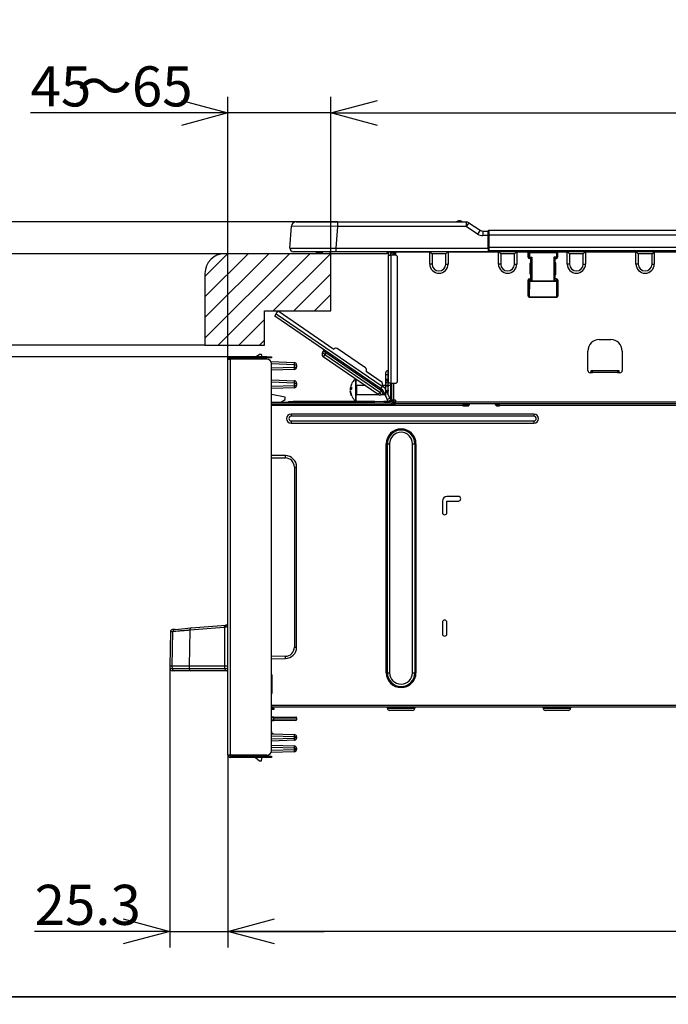
# Model space of a CAD drawing. Extents: x 0 to 421, y 10 to 297.
# Drawn here: x 178 to 219, y 10 to 71 of the extents above; entities that cross this region are included whole.
import ezdxf

# ---------------------------------------------------------------- set-up
doc = ezdxf.new("R2010")
doc.units = 0
doc.layers.get('0').update_dxf_attribs({"linetype": 'CONTINUOUS'})
doc.layers.add('1_ALL_DIMS', color=2, linetype='CONTINUOUS')
doc.layers.add('DEFAULT_4', color=7, linetype='CONTINUOUS')
doc.styles.add('SLDTEXTSTYLE0', font='MSGOTHIC.TTC')
doc.styles.add('SLDTEXTSTYLE1', font='MSGOTHIC.TTC', dxfattribs={"bigfont": 'bigfont'})
doc.styles.add('SLDTEXTSTYLE2', font='MS GOTHIC')
doc.dimstyles.new('SLDDIMSTYLE10', dxfattribs={"dimtxt": 2.5, "dimasz": 2.9, "dimexe": 0, "dimexo": 0.0625, "dimtad": 3, "dimdec": 1, "dimlfac": 7, "dimrnd": 1e-09, "dimzin": 12, "dimtxsty": 'SLDTEXTSTYLE0', "dimblk1": 'NONE', "dimblk2": 'NONE', "dimsah": 1, "dimcen": 0.09, "dimazin": 3, "dimtfac": 1, "dimtofl": 0, "dimtmove": 0, "dimatfit": 3, "dimtolj": 1, "dimtzin": 12})
doc.dimstyles.new('SLDDIMSTYLE15', dxfattribs={"dimtxt": 2.5, "dimasz": 2.9, "dimexe": 0, "dimexo": 0.0625, "dimtad": 3, "dimdec": 0, "dimlfac": 7, "dimrnd": 1e-09, "dimzin": 12, "dimtxsty": 'SLDTEXTSTYLE0', "dimblk1": 'OPEN30', "dimblk2": 'OPEN30', "dimsah": 1, "dimcen": 0.09, "dimazin": 3, "dimtfac": 1, "dimtmove": 0, "dimatfit": 3, "dimtolj": 1, "dimtzin": 12})
doc.dimstyles.new('SLDDIMSTYLE16', dxfattribs={"dimtxt": 2.5, "dimasz": 2.9, "dimexe": 0, "dimexo": 0.0625, "dimtad": 3, "dimdec": 0, "dimlfac": 7, "dimrnd": 1e-09, "dimzin": 12, "dimtxsty": 'SLDTEXTSTYLE0', "dimblk1": 'OPEN30', "dimblk2": 'OPEN30', "dimsah": 1, "dimcen": 0.09, "dimazin": 3, "dimtol": 1, "dimtp": 5, "dimtfac": 1, "dimtdec": 0, "dimtofl": 0, "dimtmove": 0, "dimatfit": 3, "dimtolj": 1})
doc.dimstyles.new('SLDDIMSTYLE6', dxfattribs={"dimtxt": 2.5, "dimasz": 2.9, "dimexe": 0, "dimexo": 0.0625, "dimtad": 3, "dimdec": 0, "dimlfac": 7, "dimrnd": 1e-09, "dimzin": 12, "dimtxsty": 'SLDTEXTSTYLE0', "dimblk1": 'NONE', "dimblk2": 'NONE', "dimsah": 1, "dimcen": 0.09, "dimazin": 3, "dimtfac": 1, "dimtofl": 0, "dimtmove": 0, "dimatfit": 3, "dimtolj": 1, "dimtzin": 12})
doc.dimstyles.new('SLDDIMSTYLE7', dxfattribs={"dimtxt": 2.5, "dimasz": 2.9, "dimexe": 0, "dimexo": 0.0625, "dimtad": 3, "dimdec": 0, "dimlfac": 7, "dimrnd": 1e-09, "dimzin": 12, "dimtxsty": 'SLDTEXTSTYLE0', "dimblk1": 'OPEN30', "dimblk2": 'OPEN30', "dimsah": 1, "dimcen": 0.09, "dimazin": 3, "dimtol": 1, "dimtp": 1.5, "dimtm": 1.5, "dimtfac": 1, "dimtdec": 1, "dimtofl": 0, "dimtmove": 0, "dimatfit": 3, "dimtolj": 1})

# ---------------------------------------------------------------- blocks, each defined once
blk = doc.blocks.new('_OPEN30')
at = {"color": 0, "linetype": 'BYBLOCK'}
for p, q in [((-1, 0.267949), (0, 0)), ((0, 0), (-1, -0.267949)), ((0, 0), (-1, 0))]:
    blk.add_line(p, q, dxfattribs=at)
blk = doc.blocks.new('_D_26')
at = {"layer": '1_ALL_DIMS', "color": 2, "linetype": 'CONTINUOUS'}
for p, q in [((191.075, 49.784), (191.075, 66.14)), ((197.503, 56.356), (197.503, 66.14)), ((191.075, 65.14), (178.771, 65.14)), ((197.503, 65.14), (191.075, 65.14)), ((197.503, 65.14), (203.503, 65.14))]:
    blk.add_line(p, q, dxfattribs=at)
at = {"layer": '1_ALL_DIMS', "color": 2, "linetype": 'CONTINUOUS', "xscale": 2.9, "yscale": 2.9}
blk.add_blockref('_OPEN30', (191.075, 65.14), dxfattribs=at)
at = {"layer": '1_ALL_DIMS', "color": 2, "linetype": 'CONTINUOUS', "xscale": 2.9, "yscale": 2.9, "rotation": 180}
blk.add_blockref('_OPEN30', (197.503, 65.14), dxfattribs=at)
at = {"layer": '1_ALL_DIMS', "color": 2, "linetype": 'CONTINUOUS', "char_height": 2.5, "attachment_point": 1}
for s, insert, style in [('45', (178.771, 68.049), 'SLDTEXTSTYLE0'), ('～65', (181.68, 68.049), 'SLDTEXTSTYLE1')]:
    blk.add_mtext(s, dxfattribs=dict(at, insert=insert, style=style))
blk = doc.blocks.new('_D_27')
at = {"layer": '1_ALL_DIMS', "color": 2, "linetype": 'CONTINUOUS'}
for p, q in [((197.503, 56.356), (197.503, 66.14)), ((263.218, 56.356), (263.218, 66.14)), ((197.503, 65.14), (263.218, 65.14))]:
    blk.add_line(p, q, dxfattribs=at)
at = {"layer": '1_ALL_DIMS', "color": 2, "linetype": 'CONTINUOUS', "xscale": 2.9, "yscale": 2.9, "rotation": 180}
blk.add_blockref('_OPEN30', (197.503, 65.14), dxfattribs=at)
at = {"layer": '1_ALL_DIMS', "color": 2, "linetype": 'CONTINUOUS', "xscale": 2.9, "yscale": 2.9}
blk.add_blockref('_OPEN30', (263.218, 65.14), dxfattribs=at)
at = {"layer": '1_ALL_DIMS', "color": 2, "linetype": 'CONTINUOUS', "char_height": 2.5, "attachment_point": 1, "style": 'SLDTEXTSTYLE0'}
for s, insert in [('5', (234.07, 70.958)), ('+', (232.615, 70.958)), ('460', (226.795, 68.049)), ('0', (234.07, 68.049))]:
    blk.add_mtext(s, dxfattribs=dict(at, insert=insert))
blk = doc.blocks.new('_D_32')
at = {"layer": '1_ALL_DIMS', "color": 2, "linetype": 'CONTINUOUS'}
for p, q in [((174.424, 58.341), (174.424, 66.127)), ((174.424, 58.341), (173.647, 61.241)), ((175.201, 61.241), (174.424, 58.341)), ((174.424, 58.341), (174.424, 61.241)), ((197.905, 58.341), (173.424, 58.341)), ((174.424, 56.356), (174.424, 58.341)), ((190.87, 56.356), (173.424, 56.356)), ((173.647, 53.456), (174.424, 56.356)), ((174.424, 56.356), (175.201, 53.456)), ((174.424, 56.356), (174.424, 53.456)), ((174.424, 56.356), (174.424, 50.356))]:
    blk.add_line(p, q, dxfattribs=at)
at = {"layer": '1_ALL_DIMS', "color": 2, "linetype": 'CONTINUOUS', "insert": (171.515, 60.308), "char_height": 2.5, "attachment_point": 1, "rotation": 90, "style": 'SLDTEXTSTYLE2'}
blk.add_mtext('13.9', dxfattribs=at)
blk = doc.blocks.new('_NONE')
blk = doc.blocks.new('_D_33')
at = {"layer": '1_ALL_DIMS', "color": 2, "linetype": 'CONTINUOUS'}
for p, q in [((190.87, 56.356), (173.424, 56.356)), ((173.647, 53.456), (174.424, 56.356)), ((174.424, 56.356), (175.201, 53.456)), ((174.424, 56.356), (174.424, 53.456)), ((174.424, 56.356), (174.424, 50.641)), ((174.424, 50.641), (173.647, 53.541)), ((175.201, 53.541), (174.424, 50.641)), ((174.424, 50.641), (174.424, 53.541)), ((189.646, 50.641), (173.424, 50.641))]:
    blk.add_line(p, q, dxfattribs=at)
at = {"layer": '1_ALL_DIMS', "color": 2, "linetype": 'CONTINUOUS', "insert": (171.515, 52.003), "char_height": 2.5, "attachment_point": 1, "rotation": 90, "style": 'SLDTEXTSTYLE2'}
blk.add_mtext('40', dxfattribs=at)
blk = doc.blocks.new('_D_34')
at = {"layer": '1_ALL_DIMS', "color": 2, "linetype": 'CONTINUOUS'}
for p, q in [((174.424, 50.641), (174.424, 56.641)), ((174.424, 50.641), (173.647, 53.541)), ((175.201, 53.541), (174.424, 50.641)), ((174.424, 50.641), (174.424, 53.541)), ((189.646, 50.641), (173.424, 50.641)), ((174.424, 50.641), (174.424, 49.927)), ((191.218, 49.927), (173.424, 49.927)), ((173.647, 47.027), (174.424, 49.927)), ((174.424, 49.927), (175.201, 47.027)), ((174.424, 49.927), (174.424, 47.027)), ((174.424, 49.927), (174.424, 45.884))]:
    blk.add_line(p, q, dxfattribs=at)
at = {"layer": '1_ALL_DIMS', "color": 2, "linetype": 'CONTINUOUS', "insert": (171.515, 45.884), "char_height": 2.5, "attachment_point": 1, "rotation": 90, "style": 'SLDTEXTSTYLE2'}
blk.add_mtext('5', dxfattribs=at)
blk = doc.blocks.new('_D_35')
at = {"layer": '1_ALL_DIMS', "color": 2, "linetype": 'CONTINUOUS'}
for p, q in [((262.175, 47.213), (262.175, 13.071)), ((191.075, 25.07), (191.075, 13.071)), ((262.175, 14.071), (191.075, 14.071))]:
    blk.add_line(p, q, dxfattribs=at)
at = {"layer": '1_ALL_DIMS', "color": 2, "linetype": 'CONTINUOUS', "xscale": 2.9, "yscale": 2.9, "rotation": 180}
blk.add_blockref('_OPEN30', (191.075, 14.071), dxfattribs=at)
at = {"layer": '1_ALL_DIMS', "color": 2, "linetype": 'CONTINUOUS', "xscale": 2.9, "yscale": 2.9}
blk.add_blockref('_OPEN30', (262.175, 14.071), dxfattribs=at)
at = {"layer": '1_ALL_DIMS', "color": 2, "linetype": 'CONTINUOUS', "char_height": 2.5, "attachment_point": 1, "style": 'SLDTEXTSTYLE0'}
for s, insert in [(' ±1.5', (224.479, 16.981)), ('498', (220.115, 16.981))]:
    blk.add_mtext(s, dxfattribs=dict(at, insert=insert))
blk = doc.blocks.new('_D_36')
at = {"layer": '1_ALL_DIMS', "color": 2, "linetype": 'CONTINUOUS'}
for p, q in [((187.454, 30.623), (187.454, 13.071)), ((191.075, 25.07), (191.075, 13.071)), ((184.554, 14.848), (187.454, 14.071)), ((191.075, 14.071), (193.975, 14.848)), ((187.454, 14.071), (179.023, 14.071)), ((187.454, 14.071), (184.554, 13.294)), ((187.454, 14.071), (184.554, 14.071)), ((187.454, 14.071), (191.075, 14.071)), ((193.975, 13.294), (191.075, 14.071)), ((191.075, 14.071), (193.975, 14.071)), ((191.075, 14.071), (197.075, 14.071))]:
    blk.add_line(p, q, dxfattribs=at)
at = {"layer": '1_ALL_DIMS', "color": 2, "linetype": 'CONTINUOUS', "insert": (179.023, 16.981), "char_height": 2.5, "attachment_point": 1, "style": 'SLDTEXTSTYLE2'}
blk.add_mtext('25.3', dxfattribs=at)

msp = doc.modelspace()

# ---------------------------------------------------------------- hatches: boundary and pattern name
at = {"layer": 'DEFAULT_4', "linetype": 'CONTINUOUS'}
h = msp.add_hatch(dxfattribs=at)
h.set_pattern_fill('ANSI31', color=2, scale=0.285714, style=0)
edge = h.paths.add_edge_path(flags=0)
edge.add_line((189.6463, 50.6412), (193.3636, 50.6412))
edge.add_line((193.3636, 50.6412), (193.3636, 52.7841))
edge.add_line((193.3636, 52.7841), (197.5035, 52.7841))
edge.add_line((197.5035, 52.7841), (197.5035, 56.3555))
edge.add_line((197.5035, 56.3555), (190.8703, 56.3555))
edge.add_arc((190.8703, 55.1315), 1.224, 90, 180)
edge.add_line((189.6463, 55.1315), (189.6463, 50.6412))

# ---------------------------------------------------------------- linework, layer by layer
at = {"color": 179, "linetype": 'CONTINUOUS'}
for p, q in [((205.4914, 58.4127), (205.5291, 58.4127)), ((194.9483, 56.7131), (195.0423, 58.0752)), ((197.9049, 58.0555), (195.0423, 58.0752)), ((195.3273, 58.3412), (197.9049, 58.3412)), ((197.9049, 58.0555), (197.8113, 56.6984)), ((197.9049, 58.3412), (205.9313, 58.3412)), ((197.9049, 58.3412), (197.9049, 58.0555)), ((205.9313, 58.0555), (197.9049, 58.0555)), ((205.9313, 58.3412), (205.9313, 58.0555)), ((206.0897, 58.2932), (205.9313, 58.0555)), ((206.6444, 57.5801), (205.9313, 58.0555)), ((206.0897, 58.2932), (206.8029, 57.8178)), ((206.8029, 57.8178), (206.6444, 57.5801)), ((206.9614, 57.7698), (206.9614, 57.4841)), ((206.9614, 57.7698), (207.3035, 57.7698)), ((207.3035, 57.5412), (207.3035, 57.7841)), ((207.3463, 57.8269), (207.3463, 57.5412)), ((207.3463, 57.8269), (257.8178, 57.8269)), ((207.3035, 57.4841), (206.9614, 57.4841)), ((207.3463, 57.5412), (207.3035, 57.5412)), ((207.3035, 56.7555), (207.3035, 57.5412)), ((207.3463, 57.5412), (207.3463, 56.7555)), ((207.3463, 57.5412), (257.8178, 57.5412)), ((194.9483, 56.7131), (197.8113, 56.6984)), ((197.8113, 56.6984), (207.3035, 56.6984)), ((197.8113, 56.6984), (197.8113, 56.4841)), ((207.3463, 56.7555), (207.3035, 56.7555)), ((207.3035, 56.6541), (207.3035, 56.7555)), ((207.3035, 56.6541), (207.3035, 56.486)), ((257.5892, 56.5269), (207.3035, 56.5269)), ((207.7025, 56.5269), (207.3035, 56.5269)), ((207.3463, 56.7555), (257.8178, 56.7555)), ((207.3463, 56.7555), (207.3463, 56.5412)), ((207.3463, 56.5412), (257.8178, 56.5412)), ((197.5035, 56.3555), (190.8703, 56.3555)), ((197.8035, 56.4841), (195.1621, 56.4841)), ((196.5714, 56.4592), (196.5727, 56.4841)), ((196.6428, 56.3841), (196.6427, 56.3841)), ((196.6428, 56.4592), (196.6428, 56.3841)), ((196.9892, 56.3841), (196.6428, 56.3841)), ((196.8892, 56.4841), (197.0178, 56.3555)), ((197.4463, 56.3555), (197.0178, 56.3555)), ((201.0872, 56.3555), (197.4463, 56.3555)), ((197.5035, 52.7841), (197.5035, 56.3555)), ((197.8113, 56.4841), (197.8035, 56.4841)), ((207.2749, 56.4841), (197.8113, 56.4841)), ((201.0892, 56.3535), (200.9586, 56.4841)), ((201.0892, 56.4841), (201.0892, 56.2698)), ((201.0892, 48.2698), (201.0892, 56.2698)), ((201.0892, 56.2698), (201.2321, 56.2698)), ((201.2321, 56.2698), (201.2321, 56.4841)), ((201.3606, 56.4841), (201.2321, 56.3555)), ((201.2321, 56.2698), (201.2321, 48.2698)), ((201.5178, 56.2698), (201.2321, 56.2698)), ((201.2892, 56.2698), (201.2892, 56.2841)), ((201.2892, 56.2841), (201.4035, 56.2841)), ((201.3749, 56.2841), (201.3749, 56.4555)), ((201.5178, 56.2841), (201.4035, 56.2841)), ((201.4441, 56.4778), (201.4427, 56.4841)), ((201.4463, 56.4555), (201.4441, 56.4778)), ((201.4463, 56.2841), (201.4463, 56.4555)), ((201.5178, 56.3127), (201.5135, 56.3127)), ((201.5178, 56.4555), (201.5178, 56.4841)), ((203.6606, 56.4555), (201.5178, 56.4555)), ((201.5178, 56.4555), (201.5178, 56.2841)), ((201.6606, 48.4127), (201.6606, 56.1269)), ((203.6606, 55.7127), (203.6606, 56.4555)), ((203.6749, 56.4841), (203.8035, 56.3555)), ((204.6606, 56.3555), (203.8035, 56.3555)), ((203.8035, 56.3555), (203.8035, 55.7127)), ((204.7892, 56.4841), (204.6606, 56.3555)), ((204.6606, 55.7127), (204.6606, 56.3555)), ((204.8035, 56.4555), (204.8035, 55.7127)), ((207.9463, 56.4555), (204.8035, 56.4555)), ((207.3035, 56.4984), (257.8606, 56.4984)), ((207.9463, 56.4984), (208.0892, 56.3555)), ((207.9463, 55.7127), (207.9463, 56.4555)), ((208.9463, 56.3555), (208.0892, 56.3555)), ((208.0892, 56.3555), (208.0892, 55.7127)), ((209.0892, 56.4984), (208.9463, 56.3555)), ((208.9463, 55.7127), (208.9463, 56.3555)), ((209.0892, 56.4555), (209.0892, 55.7127)), ((209.8029, 56.4132), (209.7992, 56.417)), ((209.7992, 56.417), (209.7992, 56.1312)), ((209.7992, 56.1312), (209.8029, 56.1388)), ((209.8744, 56.4132), (209.8029, 56.4132)), ((209.8029, 56.1388), (209.8029, 56.4132)), ((209.8744, 56.1388), (209.8029, 56.1388)), ((209.8706, 56.4884), (209.8744, 56.4846)), ((209.8706, 56.4884), (211.5649, 56.4884)), ((209.8744, 56.0674), (209.8706, 56.0598)), ((209.955, 56.0598), (209.8706, 56.0598)), ((209.8744, 56.4132), (209.8744, 56.4846)), ((209.8744, 56.4846), (211.5612, 56.4846)), ((211.5612, 56.4132), (209.8744, 56.4132)), ((209.8744, 56.4132), (209.8744, 56.1388)), ((209.8744, 56.0674), (209.8744, 56.1388)), ((209.8744, 56.1388), (210.034, 56.1388)), ((209.9626, 56.0674), (209.8744, 56.0674)), ((209.955, 56.0598), (209.9626, 56.0674)), ((209.955, 55.7841), (209.955, 56.0598)), ((209.9626, 56.0674), (210.034, 56.1388)), ((209.9626, 54.7865), (209.9626, 56.0674)), ((210.034, 56.1388), (210.034, 54.7151)), ((211.5612, 56.1388), (211.4016, 56.1388)), ((211.4016, 56.1388), (211.4016, 54.7151)), ((211.473, 56.0674), (211.4016, 56.1388)), ((211.473, 54.7865), (211.473, 56.0674)), ((211.473, 56.0674), (211.5612, 56.0674)), ((211.4805, 56.0598), (211.473, 56.0674)), ((211.4805, 55.7841), (211.4805, 56.0598)), ((211.4805, 56.0598), (211.565, 56.0598)), ((211.5649, 56.4884), (211.5612, 56.4846)), ((211.5612, 56.4132), (211.5612, 56.4846)), ((211.5612, 56.4132), (211.5612, 56.1388)), ((211.5612, 56.4132), (211.6326, 56.4132)), ((211.5612, 56.1388), (211.6326, 56.1388)), ((211.5612, 56.0674), (211.5612, 56.1388)), ((211.5612, 56.0674), (211.565, 56.0598)), ((211.6326, 56.4132), (211.6364, 56.417)), ((211.6326, 56.1388), (211.6326, 56.4132)), ((211.6364, 56.1312), (211.6326, 56.1388)), ((211.6364, 56.417), (211.6364, 56.1312)), ((212.2321, 56.4984), (212.3749, 56.3555)), ((212.2321, 55.7127), (212.2321, 56.4555)), ((213.2321, 56.3555), (212.3749, 56.3555)), ((212.3749, 56.3555), (212.3749, 55.7127)), ((213.3749, 56.4984), (213.2321, 56.3555)), ((213.2321, 55.7127), (213.2321, 56.3555)), ((213.3749, 56.4555), (213.3749, 55.7127)), ((216.5178, 56.4555), (213.3749, 56.4555)), ((216.5178, 56.4984), (216.6606, 56.3555)), ((216.5178, 55.7127), (216.5178, 56.4555)), ((217.5178, 56.3555), (216.6606, 56.3555)), ((216.6606, 56.3555), (216.6606, 55.7127)), ((217.6606, 56.4984), (217.5178, 56.3555)), ((217.5178, 55.7127), (217.5178, 56.3555)), ((217.6606, 56.4555), (217.6606, 55.7127)), ((220.8035, 56.4555), (217.6606, 56.4555)), ((203.8035, 55.7127), (203.6606, 55.7127)), ((204.6606, 55.7127), (204.8035, 55.7127)), ((208.0892, 55.7127), (207.9463, 55.7127)), ((208.9463, 55.7127), (209.0892, 55.7127)), ((209.955, 55.7841), (209.9178, 55.7841)), ((209.9178, 55.7841), (209.9178, 55.0698)), ((209.9321, 55.7611), (209.9178, 55.7611)), ((209.955, 55.7841), (209.9321, 55.7611)), ((209.9321, 55.0927), (209.9321, 55.7611)), ((211.4805, 55.7841), (211.5035, 55.7611)), ((211.5178, 55.7841), (211.4805, 55.7841)), ((211.5035, 55.0927), (211.5035, 55.7611)), ((211.5035, 55.7611), (211.5178, 55.7611)), ((211.5178, 55.0698), (211.5178, 55.7841)), ((212.3749, 55.7127), (212.2321, 55.7127)), ((213.2321, 55.7127), (213.3749, 55.7127)), ((216.6606, 55.7127), (216.5178, 55.7127)), ((217.5178, 55.7127), (217.6606, 55.7127)), ((189.6463, 55.1315), (189.6463, 50.6412)), ((209.799, 54.7229), (209.79, 53.9992)), ((209.8029, 54.7151), (209.799, 54.7229)), ((209.8029, 54.7151), (209.8744, 54.7151)), ((209.8029, 54.6641), (209.8029, 54.7151)), ((209.8706, 54.7941), (209.8744, 54.7865)), ((209.8706, 54.7941), (209.955, 54.7941)), ((209.8744, 54.7865), (209.8744, 54.7151)), ((209.8744, 54.7865), (209.9626, 54.7865)), ((209.8744, 54.7151), (209.8744, 54.6641)), ((210.034, 54.7151), (209.8744, 54.7151)), ((209.9321, 55.0927), (209.9178, 55.0927)), ((209.9178, 55.0698), (209.955, 55.0698)), ((209.955, 55.0698), (209.9321, 55.0927)), ((209.955, 54.7941), (209.955, 55.0698)), ((209.955, 54.7941), (209.9626, 54.7865)), ((209.9626, 54.7865), (210.034, 54.7151)), ((211.473, 54.7865), (211.4016, 54.7151)), ((211.4016, 54.7151), (211.5612, 54.7151)), ((211.4805, 54.7941), (211.473, 54.7865)), ((211.5612, 54.7865), (211.473, 54.7865)), ((211.4805, 55.0698), (211.5035, 55.0927)), ((211.4805, 54.7941), (211.4805, 55.0698)), ((211.4805, 55.0698), (211.5178, 55.0698)), ((211.565, 54.7941), (211.4805, 54.7941)), ((211.5035, 55.0927), (211.5178, 55.0927)), ((211.565, 54.7941), (211.5612, 54.7865)), ((211.5612, 54.7865), (211.5612, 54.7151)), ((211.6326, 54.7151), (211.5612, 54.7151)), ((211.5612, 54.7151), (211.5612, 54.6641)), ((211.6326, 54.7151), (211.6365, 54.7229)), ((211.6326, 54.6641), (211.6326, 54.7151)), ((211.6365, 54.7229), (211.6455, 53.9992)), ((209.7911, 53.7145), (209.8029, 54.6641)), ((209.8029, 54.6641), (209.8744, 54.6641)), ((209.8029, 54.6641), (209.8045, 54.6561)), ((209.8045, 54.6561), (209.8087, 54.6484)), ((209.8087, 54.6484), (209.8153, 54.6412)), ((209.8153, 54.6412), (209.8242, 54.635)), ((209.8242, 54.635), (209.835, 54.6298)), ((209.835, 54.6298), (209.8473, 54.6259)), ((209.8473, 54.6259), (209.8605, 54.6235)), ((209.8605, 54.6235), (209.8744, 54.6226)), ((209.8744, 54.6226), (209.8625, 53.673)), ((209.8744, 54.6226), (209.8744, 54.6641)), ((209.8744, 54.6641), (211.5612, 54.6641)), ((211.5612, 54.6226), (209.8744, 54.6226)), ((211.5612, 54.6226), (211.5612, 54.6641)), ((211.6326, 54.6641), (211.5612, 54.6641)), ((211.575, 54.6235), (211.5612, 54.6226)), ((211.5612, 54.6226), (211.573, 53.673)), ((211.5883, 54.6259), (211.575, 54.6235)), ((211.6006, 54.6298), (211.5883, 54.6259)), ((211.6113, 54.635), (211.6006, 54.6298)), ((211.6202, 54.6412), (211.6113, 54.635)), ((211.6269, 54.6484), (211.6202, 54.6412)), ((211.6311, 54.6561), (211.6269, 54.6484)), ((211.6326, 54.6641), (211.6311, 54.6561)), ((211.6444, 53.7145), (211.6326, 54.6641)), ((209.79, 53.9992), (209.7892, 53.9984)), ((209.7892, 53.9984), (209.7892, 53.7126)), ((209.7892, 53.7126), (209.7911, 53.7145)), ((209.7911, 53.7145), (209.7926, 53.7065)), ((209.7926, 53.7065), (209.7968, 53.6988)), ((209.7968, 53.6988), (209.8035, 53.6917)), ((209.8035, 53.6917), (209.8124, 53.6854)), ((209.8124, 53.6854), (209.8231, 53.6802)), ((209.8231, 53.6802), (209.8354, 53.6763)), ((209.8354, 53.6763), (209.8487, 53.6739)), ((209.8487, 53.6739), (209.8625, 53.673)), ((209.8625, 53.6431), (209.8606, 53.6412)), ((209.8606, 53.6412), (211.5749, 53.6412)), ((209.8625, 53.673), (211.573, 53.673)), ((209.8625, 53.6431), (209.8625, 53.673)), ((211.573, 53.6431), (209.8625, 53.6431)), ((211.5868, 53.6739), (211.573, 53.673)), ((211.573, 53.6431), (211.573, 53.673)), ((211.573, 53.6431), (211.5749, 53.6412)), ((211.6001, 53.6763), (211.5868, 53.6739)), ((211.6124, 53.6802), (211.6001, 53.6763)), ((211.6232, 53.6854), (211.6124, 53.6802)), ((211.6321, 53.6917), (211.6232, 53.6854)), ((211.6387, 53.6988), (211.6321, 53.6917)), ((211.6429, 53.7065), (211.6387, 53.6988)), ((211.6444, 53.7145), (211.6429, 53.7065)), ((211.6463, 53.7126), (211.6444, 53.7145)), ((211.6455, 53.9992), (211.6463, 53.9984)), ((211.6463, 53.9984), (211.6463, 53.7126)), ((193.3636, 50.6412), (193.3636, 52.7841)), ((193.3636, 52.7841), (197.5035, 52.7841)), ((193.9932, 52.466), (194.0902, 52.6073)), ((200.5913, 47.9421), (193.9932, 52.466)), ((194.0902, 52.6073), (194.2113, 52.7841)), ((194.0902, 52.6073), (200.6883, 48.0835)), ((194.2113, 52.7841), (197.6871, 50.401)), ((214.2321, 50.9984), (214.9463, 50.9984)), ((189.6463, 50.6412), (193.3636, 50.6412)), ((199.6531, 49.2263), (197.8857, 50.438)), ((191.0749, 47.2649), (191.0749, 49.7841)), ((191.0749, 49.7841), (191.2178, 49.7841)), ((193.5035, 49.9269), (191.2178, 49.9269)), ((191.2178, 49.8555), (193.5035, 49.8555)), ((191.2178, 49.7841), (191.2178, 25.0698)), ((193.5035, 49.7841), (191.2178, 49.7841)), ((192.6035, 49.8448), (191.2311, 49.8208)), ((192.6035, 49.8555), (192.6035, 49.7841)), ((193.0463, 50.0698), (192.8321, 49.9269)), ((193.1749, 50.0698), (193.0463, 50.0698)), ((193.1892, 49.9984), (193.1749, 50.0698)), ((193.1892, 49.9269), (193.1892, 49.9984)), ((193.2606, 49.7841), (193.2606, 49.8555)), ((193.5035, 49.8555), (193.5035, 49.9269)), ((193.5035, 49.9269), (193.7892, 49.9269)), ((193.7892, 49.8555), (193.5035, 49.8555)), ((193.7892, 49.9269), (193.7892, 49.8555)), ((196.9708, 50.1646), (197.0435, 50.2707)), ((197.1122, 50.0677), (196.9708, 50.1646)), ((197.1122, 50.0677), (197.0153, 49.9263)), ((200.4516, 47.5703), (197.0153, 49.9263)), ((197.1849, 50.1737), (197.0435, 50.2707)), ((197.1849, 50.1737), (197.1122, 50.0677)), ((197.1122, 50.0677), (200.5485, 47.7117)), ((197.1849, 50.1737), (197.2334, 50.2444)), ((200.6771, 47.7794), (197.1849, 50.1737)), ((213.5178, 49.0698), (213.5178, 50.2841)), ((215.6606, 50.2841), (215.6606, 49.0698)), ((193.7609, 49.6223), (195.2228, 49.5712)), ((193.7892, 25.3555), (193.7892, 49.4984)), ((195.2228, 49.2826), (195.2228, 49.4284)), ((195.2228, 49.4284), (195.3606, 49.4284)), ((195.2228, 49.2826), (195.3606, 49.2826)), ((195.3606, 49.4284), (195.3606, 49.2826)), ((195.2228, 49.1398), (193.7892, 49.0897)), ((199.6901, 49.0277), (200.6916, 48.3411)), ((200.9035, 48.9127), (200.9035, 48.2269)), ((200.9035, 48.8255), (201.0892, 48.8255)), ((201.0892, 49.0555), (201.0463, 49.0555)), ((213.8035, 48.9269), (213.6606, 48.9269)), ((213.7296, 48.9269), (213.7321, 49.0698)), ((213.7321, 49.0698), (213.8035, 49.0698)), ((213.8035, 48.9555), (213.8035, 49.0698)), ((213.8035, 49.0698), (215.3749, 49.0698)), ((213.8035, 48.9555), (213.8035, 48.9269)), ((215.3749, 48.9555), (213.8035, 48.9555)), ((215.3749, 49.0698), (215.4463, 49.0698)), ((215.3749, 49.0698), (215.3749, 48.9555)), ((215.3749, 48.9269), (215.3749, 48.9555)), ((215.5178, 48.9269), (215.3749, 48.9269)), ((215.4463, 49.0698), (215.4488, 48.9269)), ((193.7892, 48.4784), (195.2228, 48.4283)), ((195.2228, 47.997), (193.7892, 47.9469)), ((195.2228, 48.1397), (195.2228, 48.2856)), ((195.2228, 48.2856), (195.3606, 48.2856)), ((195.3606, 48.1397), (195.2228, 48.1397)), ((195.3606, 48.2856), (195.3606, 48.1397)), ((198.7052, 47.9009), (198.7133, 47.9457)), ((198.7789, 47.9457), (198.7052, 47.9457)), ((199.0563, 48.5269), (199.0277, 48.5269)), ((199.0277, 48.5269), (199.0277, 47.3846)), ((199.0563, 48.5269), (199.0563, 47.1841)), ((199.622, 48.1391), (199.0992, 48.1391)), ((200.6883, 48.0835), (200.5913, 47.9421)), ((200.7445, 47.8371), (200.5913, 47.9421)), ((200.6883, 48.0835), (200.7287, 48.1424)), ((200.8415, 47.9785), (200.6883, 48.0835)), ((200.7287, 48.1424), (200.6916, 48.3411)), ((201.2892, 48.1391), (200.7264, 48.1391)), ((201.0892, 48.5096), (200.9035, 48.5096)), ((200.9035, 48.2269), (200.9042, 48.2127)), ((200.9035, 48.1984), (200.9035, 47.5126)), ((200.9035, 48.1112), (201.1178, 48.1112)), ((201.0892, 48.3412), (201.0463, 48.3412)), ((201.2321, 48.2698), (201.0892, 48.2698)), ((201.2321, 47.1984), (201.2321, 48.2698)), ((201.2321, 48.2698), (201.5178, 48.2698)), ((201.2892, 47.2127), (201.2892, 48.2698)), ((194.6463, 47.3984), (193.7892, 47.5698)), ((194.6463, 47.2555), (194.6463, 47.3984)), ((198.7306, 47.8555), (198.7052, 47.9009)), ((198.781, 47.9009), (198.7052, 47.9009)), ((198.7811, 47.5388), (198.7811, 47.494)), ((199.0277, 47.3846), (199.0277, 47.1841)), ((199.0992, 47.5719), (200.4492, 47.5719)), ((200.5485, 47.7117), (200.4516, 47.5703)), ((200.5485, 47.7117), (200.6795, 47.7744)), ((200.5485, 47.7117), (200.6225, 47.5571)), ((200.7535, 47.6197), (200.6225, 47.5571)), ((200.6536, 47.5719), (200.8714, 47.5719)), ((200.6771, 47.7794), (200.7445, 47.8371)), ((200.6795, 47.7744), (200.6771, 47.7794)), ((200.6795, 47.7744), (200.7568, 47.8114)), ((200.7535, 47.6197), (200.6795, 47.7744)), ((200.7445, 47.8371), (201.0158, 47.2701)), ((201.1704, 47.3441), (200.8992, 47.9111)), ((201.1178, 47.7953), (200.9545, 47.7953)), ((201.0158, 47.2701), (201.1704, 47.3441)), ((201.1581, 47.3698), (201.2321, 47.3698)), ((201.1704, 47.3441), (201.2321, 47.2152)), ((191.0749, 46.9461), (191.0749, 47.2649)), ((191.0749, 26.9078), (191.0749, 46.9461)), ((193.7892, 47.0952), (193.9472, 47.0924)), ((193.7892, 47.0841), (200.2321, 47.0841)), ((193.7892, 46.9984), (201.4892, 46.9984)), ((193.9472, 47.0924), (193.9535, 47.0841)), ((194.3701, 47.0841), (194.6463, 47.2555)), ((194.8606, 47.0841), (194.8606, 47.1412)), ((194.8606, 47.1412), (195.1463, 47.1412)), ((195.1463, 47.1412), (195.1463, 47.0841)), ((200.2321, 47.1412), (195.1463, 47.1412)), ((195.1463, 47.0841), (200.2321, 47.0841)), ((199.0277, 47.1841), (199.0563, 47.1841)), ((200.2321, 47.0841), (200.2321, 47.1412)), ((200.2321, 47.1412), (200.5178, 47.1412)), ((200.5178, 47.0841), (200.2321, 47.0841)), ((200.5178, 47.0841), (200.5178, 47.1412)), ((200.5178, 47.1412), (200.8035, 47.1412)), ((200.8035, 47.0841), (200.5178, 47.0841)), ((200.8035, 47.1412), (200.8035, 47.0841)), ((201.1749, 47.1412), (200.8035, 47.1412)), ((200.8035, 47.0841), (201.1749, 47.0841)), ((201.0774, 47.1412), (201.0158, 47.2701)), ((201.2321, 47.2152), (201.0774, 47.1412)), ((201.2892, 47.1984), (201.2892, 47.2127)), ((201.4035, 47.2127), (201.2892, 47.2127)), ((201.3749, 47.1127), (201.3749, 47.2127)), ((201.5178, 47.2127), (201.4035, 47.2127)), ((201.4463, 47.1127), (201.4463, 47.2127)), ((201.4892, 47.0698), (201.5178, 47.0698)), ((201.4892, 46.9984), (201.5178, 46.9984)), ((201.5178, 47.2127), (201.5178, 47.1127)), ((201.5178, 47.1127), (261.9463, 47.1127)), ((201.5178, 46.9984), (201.5178, 47.1127)), ((261.9463, 46.9984), (201.5178, 46.9984)), ((205.7321, 46.9984), (205.7321, 46.8841)), ((206.1415, 46.9269), (205.7321, 46.9269)), ((205.7321, 46.8555), (205.7321, 46.8841)), ((205.7321, 46.8555), (206.0178, 46.8555)), ((208.0178, 46.9269), (207.7512, 46.9269)), ((207.8749, 46.8555), (208.0178, 46.8555)), ((208.0178, 46.8841), (208.0178, 46.9984)), ((208.0178, 46.8555), (208.0178, 46.8841)), ((210.1606, 46.3555), (195.0178, 46.3555)), ((195.0178, 46.3555), (195.0178, 46.2127)), ((210.1606, 46.2127), (195.0178, 46.2127)), ((210.1606, 46.3555), (210.1606, 46.2127)), ((195.0178, 45.9269), (210.1606, 45.9269)), ((195.0178, 45.9269), (195.0178, 45.7841)), ((195.0178, 45.7841), (210.1606, 45.7841)), ((210.1606, 45.9269), (210.1606, 45.7841)), ((200.9463, 44.4984), (201.0178, 44.4984)), ((200.9463, 30.2127), (200.9463, 44.4984)), ((201.0178, 44.4984), (201.1606, 44.4984)), ((201.0178, 30.2127), (201.0178, 44.4984)), ((201.1606, 44.4984), (201.1606, 30.2127)), ((202.5892, 30.2127), (202.5892, 44.4984)), ((202.5892, 44.4984), (202.7321, 44.4984)), ((202.7321, 44.4984), (202.7321, 30.2127)), ((202.7321, 44.4984), (202.8035, 44.4984)), ((202.8035, 44.4984), (202.8035, 30.2127)), ((194.6588, 43.7589), (193.7892, 43.7741)), ((195.2203, 43.0447), (195.2203, 31.8091)), ((195.2203, 43.0447), (195.3606, 43.0447)), ((195.3606, 31.8091), (195.3606, 43.0447)), ((205.4463, 41.2127), (204.7321, 41.2127)), ((204.4463, 40.9269), (204.4463, 40.2127)), ((204.7321, 40.2127), (204.7321, 40.9269)), ((204.7321, 40.9269), (205.4463, 40.9269)), ((188.7894, 33.0039), (190.9462, 33.1837)), ((190.9684, 33.1873), (190.9791, 33.1904)), ((204.4463, 33.3555), (204.4463, 32.6412)), ((204.7321, 32.6412), (204.7321, 33.3555)), ((187.4915, 32.7669), (187.4541, 30.623)), ((187.612, 30.623), (187.6496, 32.78)), ((187.7805, 32.9199), (187.6225, 32.9067)), ((187.7805, 32.9199), (188.7894, 33.0039)), ((188.6935, 32.8641), (188.664, 30.623)), ((190.8503, 33.0438), (188.6935, 32.8641)), ((190.8754, 30.623), (190.8947, 33.051)), ((190.9268, 33.0573), (190.8947, 33.051)), ((195.2203, 31.8091), (195.3606, 31.8091)), ((193.7892, 31.0798), (194.6588, 31.0949)), ((187.4541, 30.623), (187.4566, 30.4776)), ((187.612, 30.623), (187.4541, 30.623)), ((187.7573, 30.3372), (187.5995, 30.3372)), ((188.664, 30.623), (187.612, 30.623)), ((187.6145, 30.4776), (187.612, 30.623)), ((187.6145, 30.4776), (188.6659, 30.4776)), ((188.7736, 30.3372), (187.7573, 30.3372)), ((190.8754, 30.623), (188.664, 30.623)), ((188.664, 30.623), (188.6659, 30.4776)), ((188.6659, 30.4776), (190.8765, 30.4776)), ((190.9843, 30.3372), (188.7736, 30.3372)), ((191.0749, 30.623), (190.8754, 30.623)), ((190.8765, 30.4776), (190.8754, 30.623)), ((191.0489, 30.3372), (190.9843, 30.3372)), ((191.0489, 30.3372), (191.0626, 30.3359)), ((191.0626, 30.3359), (191.0749, 30.3323)), ((200.9463, 30.2127), (201.0178, 30.2127)), ((201.0178, 30.2127), (201.1606, 30.2127)), ((202.5892, 30.2127), (202.7321, 30.2127)), ((202.7321, 30.2127), (202.8035, 30.2127)), ((193.8178, 30.0618), (193.8178, 28.9349)), ((255.1547, 28.0698), (193.7892, 28.0698)), ((193.7892, 27.9984), (193.9321, 27.9984)), ((193.9321, 27.9127), (193.7892, 27.9127)), ((193.9321, 27.9984), (193.9321, 27.9127)), ((201.0178, 27.9984), (202.7321, 27.9984)), ((202.5892, 27.8555), (201.1606, 27.8555)), ((210.7321, 27.9984), (212.4463, 27.9984)), ((212.3035, 27.8555), (210.8749, 27.8555)), ((193.7892, 27.4608), (193.9483, 27.4594)), ((193.9461, 27.2151), (193.7892, 27.2137)), ((193.9461, 27.2712), (193.9483, 27.4013)), ((195.3055, 27.2269), (193.9461, 27.2151)), ((193.9483, 27.4594), (195.3074, 27.4475)), ((195.364, 27.3894), (195.3622, 27.2831)), ((191.0749, 26.5889), (191.0749, 26.9078)), ((191.0749, 25.0698), (191.0749, 26.5889)), ((193.7892, 26.407), (195.2228, 26.3569)), ((195.2228, 25.997), (193.7892, 25.9469)), ((195.2228, 26.1397), (195.2228, 26.2142)), ((195.3606, 26.2142), (195.2228, 26.2142)), ((195.3606, 26.1397), (195.2228, 26.1397)), ((195.3606, 26.2142), (195.3606, 26.1397)), ((195.2228, 25.2827), (193.7609, 25.2316)), ((193.7892, 25.6927), (195.2228, 25.6426)), ((195.2228, 25.4254), (195.2228, 25.4999)), ((195.2228, 25.4999), (195.3606, 25.4999)), ((195.2228, 25.4254), (195.3606, 25.4254)), ((195.3606, 25.4999), (195.3606, 25.4254)), ((191.2178, 25.0698), (191.0749, 25.0698)), ((193.5035, 25.0698), (191.2178, 25.0698)), ((193.5035, 24.9984), (191.2178, 24.9984)), ((193.5035, 24.9269), (191.2178, 24.9269)), ((191.2311, 25.033), (192.6925, 25.0075)), ((192.6178, 25.0698), (192.7035, 24.9984)), ((192.7892, 24.9269), (193.0463, 24.7127)), ((193.0463, 24.7127), (193.1749, 24.7127)), ((193.1749, 24.7127), (193.1892, 24.8555)), ((193.1892, 24.9984), (193.1892, 25.0698)), ((193.1892, 24.9989), (193.2171, 24.9984)), ((193.1892, 24.8555), (193.1892, 24.9269)), ((193.2178, 25.0698), (193.2178, 24.9984)), ((193.5035, 24.9269), (193.5035, 24.9984)), ((193.5035, 24.9984), (193.7892, 24.9984)), ((193.7892, 24.9269), (193.5035, 24.9269)), ((193.7892, 24.9984), (193.7892, 24.9269))]:
    msp.add_line(p, q, dxfattribs=at)
at = {"color": 8, "linetype": 'CONTINUOUS'}
for p, q in [((207.7025, 56.5269), (207.7025, 56.5412)), ((196.6441, 56.4841), (196.6428, 56.4592)), ((196.6428, 56.4592), (196.914, 56.4592)), ((197.4463, 56.3555), (197.4463, 56.4841)), ((201.4035, 56.2841), (201.4035, 56.2698)), ((201.505, 56.4841), (201.5067, 56.2841)), ((201.5135, 56.3127), (201.5133, 56.2841)), ((209.8105, 56.4555), (209.0892, 56.4555)), ((212.2321, 56.4555), (211.6251, 56.4555)), ((191.2311, 49.8208), (191.2316, 49.7841)), ((195.2228, 49.4284), (193.7892, 49.4785)), ((193.7892, 49.2325), (195.2228, 49.2826)), ((201.0463, 49.0555), (201.0463, 48.3412)), ((195.2228, 48.2856), (193.7892, 48.3356)), ((193.7892, 48.0897), (195.2228, 48.1397)), ((199.0992, 48.1391), (199.0992, 47.9444)), ((199.0992, 47.9444), (199.0992, 47.5719)), ((200.9035, 48.4399), (201.0892, 48.4399)), ((201.0463, 48.3412), (201.0463, 47.6034)), ((201.4035, 48.2698), (201.4035, 47.2127)), ((205.7321, 46.8841), (193.7892, 46.8841)), ((240.6178, 46.8841), (208.0178, 46.8841)), ((193.7892, 43.6313), (194.6588, 43.6161)), ((194.6588, 31.2378), (193.7892, 31.2226)), ((187.4566, 30.4776), (187.6145, 30.4776)), ((191.0489, 30.3372), (191.0749, 30.3427)), ((193.7892, 28.1841), (255.1159, 28.1841)), ((193.9483, 27.4013), (193.7892, 27.4026)), ((193.7892, 27.2699), (193.9461, 27.2712)), ((195.2228, 26.2142), (193.7892, 26.2642)), ((193.7892, 26.0897), (195.2228, 26.1397)), ((195.2228, 25.4999), (193.7892, 25.5499)), ((193.7892, 25.3754), (195.2228, 25.4254)), ((191.2316, 25.0698), (191.2311, 25.033))]:
    msp.add_line(p, q, dxfattribs=at)
at = {"color": 7, "linetype": 'CONTINUOUS'}
for p, q in [((197.5035, 56.3555), (190.8703, 56.3555)), ((197.5035, 52.7841), (197.5035, 56.3555)), ((189.6463, 55.1315), (189.6463, 50.6412)), ((193.3636, 50.6412), (193.3636, 52.7841)), ((193.3636, 52.7841), (197.5035, 52.7841)), ((189.6463, 50.6412), (193.3636, 50.6412)), ((410, 10), (25, 10)), ((145, 10), (240, 10))]:
    msp.add_line(p, q, dxfattribs=at)
at = {"color": 179, "linetype": 'CONTINUOUS'}
for centre, radius, start, end in [((205.4914, 58.1984), 0.2143, 90, 138.189685), ((205.5291, 58.1984), 0.2143, 41.810315, 90), ((195.3273, 58.0555), 0.2857, 90, 176.054814), ((205.9313, 58.0555), 0.2857, 56.309932, 90), ((206.9614, 58.0555), 0.2857, 236.309932, 270), ((207.3463, 57.7841), 0.0429, 90, 180), ((206.9614, 58.0555), 0.5714, 236.309932, 270), ((195.1621, 56.6984), 0.2143, 176.054814, 270), ((207.3463, 56.5841), 0.0429, 180, 270), ((190.8703, 55.1315), 1.224, 90, 180), ((196.6428, 56.4555), 0.0714, 177, 270), ((196.6071, 56.1174), 0.3437, 84.043308, 95.956692), ((201.3321, 56.4555), 0.0429, 0, 41.810315), ((201.5178, 56.1269), 0.1429, 0, 90), ((203.7035, 56.4555), 0.0429, 135, 180), ((204.7606, 56.4555), 0.0429, 0, 45), ((207.2749, 56.6984), 0.2143, 270, 277.662256), ((207.9892, 56.4555), 0.0429, 135, 180), ((209.0463, 56.4555), 0.0429, 0, 45), ((209.8744, 56.4132), 0.0714, 90.020437, 179.979563), ((209.8744, 56.1388), 0.0715, 180.053959, 269.972228), ((211.5612, 56.4132), 0.0714, 0.020437, 89.979563), ((211.5612, 56.1388), 0.0715, 270.027772, 359.946041), ((212.2749, 56.4555), 0.0429, 135, 180), ((213.3321, 56.4555), 0.0429, 0, 45), ((216.5606, 56.4555), 0.0429, 135, 180), ((217.6178, 56.4555), 0.0429, 0, 45), ((204.2321, 55.7127), 0.5714, 180, 0), ((204.2321, 55.7127), 0.4286, 180, 0), ((208.5178, 55.7127), 0.5714, 180, 0), ((208.5178, 55.7127), 0.4286, 180, 0), ((212.8035, 55.7127), 0.5714, 180, 0), ((212.8035, 55.7127), 0.4286, 180, 0), ((217.0892, 55.7127), 0.5714, 180, 0), ((217.0892, 55.7127), 0.4286, 180, 0), ((209.8744, 54.715), 0.0715, 90.027772, 179.946041), ((211.5612, 54.715), 0.0715, 0.053959, 89.972228), ((209.8625, 53.7146), 0.0714, 180.020437, 269.979563), ((211.573, 53.7146), 0.0714, 270.020437, 359.979563), ((214.2321, 50.2841), 0.7143, 90, 180), ((214.9463, 50.2841), 0.7143, 0, 90), ((196.9728, 50.3192), 0.0857, 325.564617, 55.564617), ((197.805, 50.3202), 0.1429, 55.564617, 145.564617), ((191.2178, 49.7841), 0.1429, 90, 180), ((191.2178, 49.7841), 0.0714, 90, 180), ((191.2321, 49.7637), 0.0571, 90.97999, 159.113037), ((193.5035, 49.4984), 0.2857, 0, 90), ((197.1122, 50.0677), 0.1714, 145.564617, 235.564617), ((194.1986, 49.4998), 1.0267, 356.012899, 3.987101), ((195.2178, 49.4284), 0.1429, 0, 88), ((194.1986, 49.2112), 1.0267, 356.012899, 3.987101), ((195.2178, 49.2826), 0.1429, 272, 0), ((199.5723, 49.1085), 0.1429, 325.564617, 55.564617), ((201.0463, 48.9127), 0.1429, 90, 180), ((213.6606, 49.0698), 0.1429, 180, 270), ((215.5178, 49.0698), 0.1429, 270, 0), ((194.1986, 48.357), 1.0267, 356.012899, 3.987101), ((195.2178, 48.2856), 0.1429, 0, 88), ((194.1986, 48.0683), 1.0267, 356.012899, 3.987101), ((195.2178, 48.1397), 0.1429, 272, 0), ((199.0992, 48.1819), 0.0429, 180, 270), ((200.7445, 47.8371), 0.1714, 25.564617, 55.564617), ((201.0463, 48.1984), 0.1429, 90, 180), ((201.5178, 48.4127), 0.1429, 270, 0), ((199.0992, 47.5291), 0.0429, 90, 180), ((200.5485, 47.7117), 0.1714, 235.564617, 295.564617), ((200.7905, 47.5424), 0.0857, 25.564617, 115.564617), ((201.0463, 47.5127), 0.1429, 183.351689, 227.777544), ((201.1749, 47.1984), 0.0571, 270, 0), ((201.1749, 47.1984), 0.1143, 270, 0), ((201.2035, 47.1698), 0.0857, 270, 0), ((201.2035, 47.1698), 0.1714, 270, 0), ((201.4892, 47.1127), 0.1143, 180, 270), ((201.4892, 47.1127), 0.0429, 180, 270), ((206.0178, 46.9984), 0.1429, 270, 0), ((207.8749, 46.9984), 0.1429, 180, 270), ((195.0178, 46.0698), 0.2857, 90, 270), ((195.0178, 46.0698), 0.1429, 90, 270), ((210.1606, 46.0698), 0.2857, 270, 90), ((210.1606, 46.0698), 0.1429, 270, 90), ((201.8749, 44.4984), 0.9286, 0, 180), ((201.8749, 44.4984), 0.8571, 0, 180), ((201.8749, 44.4984), 0.7143, 0, 180), ((192.612, 43.6875), 2.048, 358.001617, 1.998383), ((194.6463, 43.0447), 0.7143, 0, 89), ((194.6488, 43.0447), 0.5714, 0, 89), ((204.7321, 40.9269), 0.2857, 90, 180), ((205.4463, 41.0698), 0.1429, 270, 90), ((204.5892, 40.2127), 0.1429, 180, 0), ((190.9748, 33.0612), 0.1257, 103.170272, 187.970375), ((191.0122, 33.0755), 0.1201, 111.427777, 191.754549), ((191.0343, 33.0919), 0.1129, 119.270344, 197.825821), ((190.9343, 33.326), 0.1429, 274.763642, 283.787237), ((190.9343, 33.326), 0.1429, 288.260382, 349.758851), ((204.5892, 33.3555), 0.1429, 0, 180), ((187.6343, 32.7643), 0.1429, 94.763642, 178.954662), ((187.7924, 32.7775), 0.1428, 94.769182, 179.008242), ((188.818, 32.8815), 0.1257, 103.170272, 187.970375), ((190.8266, 33.3285), 0.2857, 274.763642, 283.787237), ((204.5892, 32.6412), 0.1429, 180, 0), ((194.6488, 31.8091), 0.5714, 271, 0), ((194.6463, 31.8091), 0.7143, 271, 0), ((192.612, 31.1664), 2.048, 358.001617, 1.998383), ((187.5995, 30.4801), 0.1429, 181, 270), ((187.7573, 30.4801), 0.1428, 180.993522, 269.993815), ((188.7936, 30.4641), 0.1284, 173.94915, 261.069533), ((191.0042, 30.4641), 0.1284, 173.94915, 261.069533), ((191.0471, 30.2658), 0.0714, 67.071129, 90), ((193.6749, 30.0618), 0.1429, 0, 36.869898), ((201.8749, 30.2127), 0.9286, 180, 0), ((201.8749, 30.2127), 0.8571, 180, 0), ((201.8749, 30.2127), 0.7143, 180, 0), ((193.6749, 28.9349), 0.1429, 323.130102, 0), ((200.9463, 27.9984), 0.0714, 0, 90), ((201.1606, 27.9984), 0.1429, 180, 270), ((202.5892, 27.9984), 0.1429, 270, 0), ((202.8035, 27.9984), 0.0714, 90, 180), ((210.6606, 27.9984), 0.0714, 0, 90), ((210.8749, 27.9984), 0.1429, 180, 270), ((212.3035, 27.9984), 0.1429, 270, 0), ((212.5178, 27.9984), 0.0714, 90, 180), ((192.3191, 27.2432), 1.6272, 359.011512, 0.988488), ((192.3018, 27.4303), 1.6468, 358.988566, 1.011434), ((195.305, 27.2841), 0.0571, 270.5, 359), ((195.3069, 27.3904), 0.0571, 359, 89.5), ((193.9321, 26.5449), 0.1429, 180, 268), ((194.1986, 26.2855), 1.0267, 356.012899, 3.987101), ((195.2178, 26.2142), 0.1429, 0, 88), ((194.1986, 26.0683), 1.0267, 356.012899, 3.987101), ((195.2178, 26.1397), 0.1429, 272, 0), ((193.5035, 25.3555), 0.2857, 270, 0), ((194.1986, 25.5713), 1.0267, 356.012899, 3.987101), ((195.2178, 25.4999), 0.1429, 0, 88), ((194.1986, 25.3541), 1.0267, 356.012899, 3.987101), ((195.2178, 25.4254), 0.1429, 272, 0), ((191.2178, 25.0698), 0.1429, 180, 270), ((191.2178, 25.0698), 0.0714, 180, 270), ((191.2321, 25.0902), 0.0571, 200.886963, 268.99199)]:
    msp.add_arc(centre, radius, start, end, dxfattribs=at)
at = {"color": 8, "linetype": 'CONTINUOUS'}
msp.add_arc((207.7012, 56.6058), 0.0789, 270.911145, 305.039423, dxfattribs=at)
at = {"color": 7, "linetype": 'CONTINUOUS'}
msp.add_arc((190.8703, 55.1315), 1.224, 90, 180, dxfattribs=at)
at = {"color": 179, "linetype": 'CONTINUOUS'}
for centre, major_axis, ratio, start_param, end_param in [((201.5314, 58.359), (0.0179, 2.0464), 0.0349035, 2.7296645, 3.1418974), ((209.8706, 56.417), (-0.0505, 0.0505), 0.9996955, 5.4979394, 7.0684312), ((209.8706, 56.1313), (0.032, 0.0639), 0.9992388, 2.0346267, 3.6048139), ((211.5649, 56.417), (0.0505, 0.0505), 0.9996955, 5.4979394, 7.0684312), ((211.5649, 56.1313), (-0.032, 0.0639), 0.9992388, 2.6783714, 4.2485586), ((209.8705, 54.7228), (0.0698, 0.0158), 0.9734951, 2.770128, 2.9127074), ((209.8706, 54.7226), (-0.032, 0.0639), 0.9992388, 5.819964, 7.2475719), ((211.5649, 54.7226), (0.032, 0.0639), 0.9992388, 5.3187987, 6.7464066), ((211.5651, 54.7228), (0.0698, -0.0158), 0.9734951, 0.2288853, 0.3714647), ((209.8606, 53.7127), (0.0505, 0.0505), 0.9996955, 2.3563468, 3.9268385), ((211.5749, 53.7127), (-0.0505, 0.0505), 0.9996955, 2.3563468, 3.9268385), ((193.9332, 27.2721), (1.429, 0.011), 0.0006915, 4.7214015, 6.2831679), ((193.9355, 27.4024), (1.4286, -0.013), 0.0006919, 4.7214131, 6.2831795)]:
    msp.add_ellipse(centre, major_axis=major_axis, ratio=ratio, start_param=start_param, end_param=end_param, dxfattribs=at)
at = {"color": 8, "linetype": 'CONTINUOUS'}
msp.add_ellipse((191.1998, 30.4801), major_axis=(0.4286, 0.0011), ratio=0.0058171, start_param=3.8578254, end_param=4.4166806, dxfattribs=at)
at = {"color": 179, "linetype": 'CONTINUOUS'}
for points, knots in [([(200.9035, 48.8016), (200.9035, 48.7897), (200.9035, 48.7606), (200.9035, 48.687), (200.9035, 48.6208), (200.9035, 48.578)], [0, 0, 0, 0, 0.19602812, 0.47942365, 1, 1, 1, 1]), ([(198.7811, 48.217), (198.7624, 48.1741), (198.7245, 48.0869), (198.7117, 47.9933), (198.7052, 47.9457)], [0, 0, 0, 0, 0.4922748, 1, 1, 1, 1]), ([(198.7052, 47.9457), (198.7114, 47.9609), (198.7241, 47.9918), (198.7619, 48.0207), (198.7811, 48.0353)], [0, 0, 0, 0, 0.4922748, 1, 1, 1, 1]), ([(198.7811, 48.0353), (198.7795, 48.0128), (198.7761, 47.9676), (198.7795, 47.9224), (198.7811, 47.8996)], [0, 0, 0, 0, 0.4978488, 1, 1, 1, 1]), ([(199.0247, 48.5229), (199.0137, 48.5146), (198.9596, 48.4737), (198.8745, 48.3829), (198.8201, 48.2884), (198.7928, 48.2408)], [0, 0, 0, 0, 0.1126668, 0.5533979, 1, 1, 1, 1]), ([(200.9035, 48.0873), (200.9035, 48.0754), (200.9035, 48.0463), (200.9035, 47.987), (200.9035, 47.9367), (200.9035, 47.9096)], [0, 0, 0, 0, 0.2420652, 0.59201599, 1, 1, 1, 1]), ([(198.7811, 47.8996), (198.7624, 47.8855), (198.7245, 47.8567), (198.7117, 47.8258), (198.7052, 47.8101)], [0, 0, 0, 0, 0.4922748, 1, 1, 1, 1]), ([(198.7052, 47.8101), (198.7114, 47.764), (198.7241, 47.6704), (198.7619, 47.5831), (198.7811, 47.5388)], [0, 0, 0, 0, 0.4922748, 1, 1, 1, 1]), ([(198.7811, 47.494), (198.7624, 47.5369), (198.7245, 47.6242), (198.7117, 47.7178), (198.7052, 47.7653)], [0, 0, 0, 0, 0.4922748, 1, 1, 1, 1]), ([(198.7935, 47.4707), (198.8225, 47.4188), (198.8834, 47.3097), (198.9778, 47.2277), (199.0274, 47.1847)], [0, 0, 0, 0, 0.4755777, 1, 1, 1, 1]), ([(188.6935, 32.8641), (188.6626, 32.8616), (188.6007, 32.8566), (188.4243, 32.8424), (188.1849, 32.8231), (187.9129, 32.8012), (187.7052, 32.7845), (187.6683, 32.7815), (187.6496, 32.78)], [0, 0, 0, 0, 0.04841, 0.096875, 0.2909304, 0.4886458, 0.7402242, 1, 1, 1, 1])]:
    msp.add_open_spline(points, degree=3, knots=knots, dxfattribs=at)
at = {"color": 8, "linetype": 'CONTINUOUS'}
for points, knots in [([(190.9791, 33.1904), (190.9882, 33.1937), (191.0106, 33.2019), (191.0452, 33.2195), (191.0698, 33.2353), (191.0749, 33.2385)], [0, 0, 0, 0, 0.3501752, 0.8647475, 1, 1, 1, 1]), ([(187.6496, 32.78), (187.6476, 32.7798), (187.6376, 32.779), (187.5981, 32.7757), (187.5175, 32.769), (187.5023, 32.7677), (187.4923, 32.7669)], [0, 0, 0, 0, 0.0190256, 0.0951282, 0.39954, 1, 1, 1, 1]), ([(191.0749, 33.1073), (191.0715, 33.1057), (191.0581, 33.0992), (191.0347, 33.0898), (191.0011, 33.0775), (190.9642, 33.0662), (190.9393, 33.0603), (190.9268, 33.0573)], [0, 0, 0, 0, 0.06559901, 0.25649901, 0.44897125, 0.72220419, 1, 1, 1, 1])]:
    msp.add_open_spline(points, degree=3, knots=knots, dxfattribs=at)

# ---------------------------------------------------------------- dimensions: what is measured, and where the dimension line sits
at = {"layer": '1_ALL_DIMS', "color": 2, "linetype": 'CONTINUOUS'}
for base, p1, p2, dimstyle, picture, middle in [((263.2178, 65.1396), (197.5035, 56.3555), (263.2178, 56.3555), 'SLDDIMSTYLE16', '_D_27', (231.1599, 65.1396)), ((191.0749, 14.0714), (262.1749, 47.2127), (191.0749, 25.0698), 'SLDDIMSTYLE7', '_D_35', (226.6615, 14.0714)), ((187.4541, 14.0714), (191.0749, 25.0698), (187.4541, 30.623), 'SLDDIMSTYLE10', '_D_36', (181.9326, 14.0714))]:
    dim = msp.add_linear_dim(base=base, p1=p1, p2=p2, dimstyle=dimstyle, dxfattribs=at)
    dim.commit()
    dim.dimension.update_dxf_attribs({"geometry": picture, "text_midpoint": middle, "dimtype": 160})
dim = msp.add_linear_dim(base=(191.0749, 65.1396), p1=(197.5035, 56.3555), p2=(191.0749, 49.7841), text='<>～65', dimstyle='SLDDIMSTYLE15', dxfattribs=at)
dim.commit()
dim.dimension.update_dxf_attribs({"geometry": '_D_26', "text_midpoint": (183.1353, 65.1396), "dimtype": 160})
for base, p1, p2, dimstyle, picture, middle in [((174.4238, 56.3555), (197.9049, 58.3412), (190.8703, 56.3555), 'SLDDIMSTYLE10', '_D_32', (174.4238, 63.2176)), ((174.4238, 50.6412), (191.2178, 49.9269), (189.6463, 50.6412), 'SLDDIMSTYLE6', '_D_34', (174.4238, 46.6117)), ((174.4238, 56.3555), (189.6463, 50.6412), (190.8703, 56.3555), 'SLDDIMSTYLE6', '_D_33', (174.4238, 53.4583))]:
    dim = msp.add_linear_dim(base=base, p1=p1, p2=p2, angle=90, dimstyle=dimstyle, dxfattribs=at)
    dim.commit()
    dim.dimension.update_dxf_attribs({"geometry": picture, "text_midpoint": middle, "dimtype": 160})

doc.saveas('drawing.dxf')
